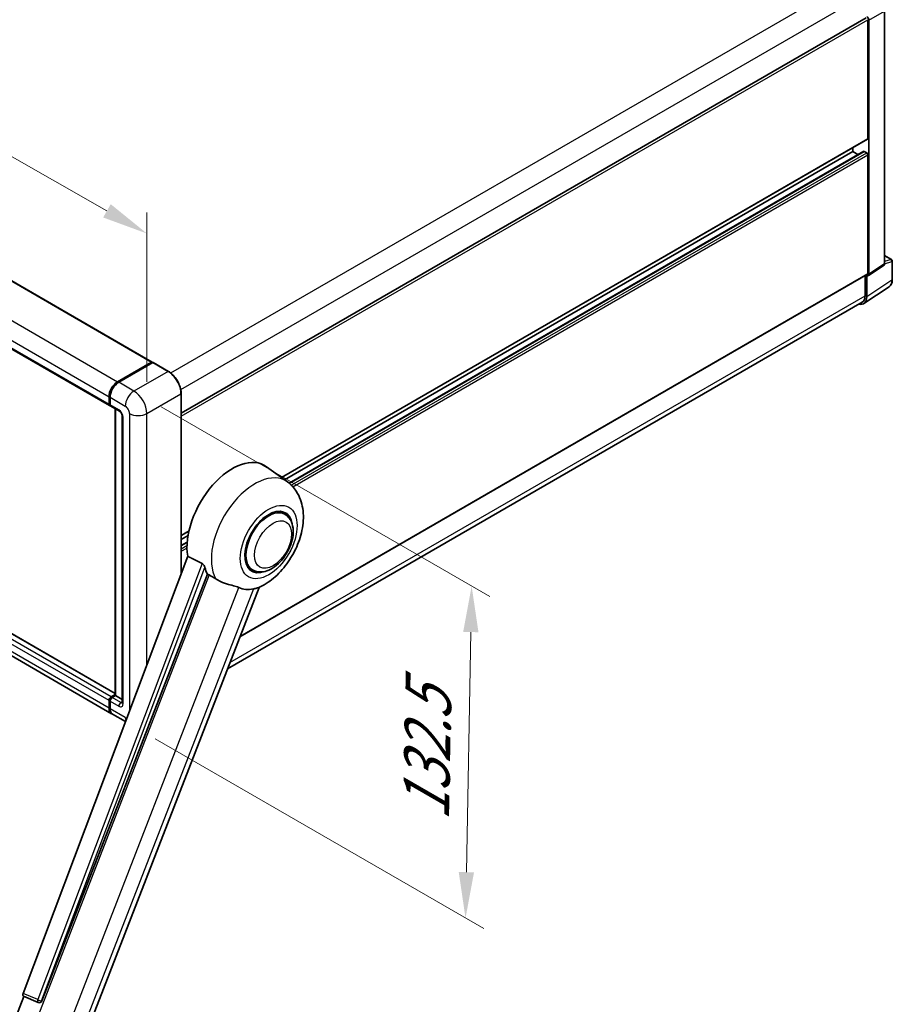
# Model space of a CAD drawing. Units: millimetres. Extents: x 0 to 12387, y 0 to 1686.
# Drawn here: x 1309 to 1594, y 269 to 590 of the extents above; entities that cross this region are included whole.
import ezdxf

# ---------------------------------------------------------------- set-up
doc = ezdxf.new("R2010")
doc.units = ezdxf.units.MM
doc.header["$LTSCALE"] = 6
doc.layers.get('Defpoints').update_dxf_attribs({"lineweight": 25})
for name, color, linetype, lineweight in [('Dimension (ISO)', 7, 'Continuous', 18), ('Visible (ISO)', 7, 'Continuous', 35), ('Visible Narrow (ISO)', 7, 'Continuous', 25)]:
    doc.layers.add(name, color=color, linetype=linetype, lineweight=lineweight)
doc.styles.add('Note Text (TK)', font='txt')
doc.dimstyles.new('Default - Method 1b (TK)', dxfattribs={"dimscale": 6, "dimtxt": 2.5, "dimasz": 2.5, "dimexe": 1, "dimexo": 1.5, "dimgap": 1, "dimtad": 1, "dimtoh": 1, "dimrnd": 1e-08, "dimdsep": 46, "dimtxsty": 'Note Text (TK)', "dimcen": 0.09, "dimdle": 5, "dimclrd": 100, "dimclre": 100, "dimclrt": 7, "dimadec": 1, "dimazin": 1, "dimtfac": 1, "dimtmove": 0, "dimatfit": 3, "dimfxl": 1, "dimtolj": 1, "dimlwd": -1, "dimlwe": -1, "dimarcsym": 0})

# ---------------------------------------------------------------- blocks, each defined once
blk = doc.blocks.new('*D27')
at = {"layer": 'Defpoints', "color": 0}
for p in [(1087.58, 611.09), (1350.38, 520.45), (1350.38, 461.67)]:
    blk.add_point(p, dxfattribs=at)
at = {"layer": 'Dimension (ISO)', "color": 100}
for p, q in [((1087.58, 621.44), (1087.58, 676.78)), ((1100.62, 662.46), (1337.34, 527.87)), ((1350.38, 472.02), (1350.38, 527.36))]:
    blk.add_line(p, q, dxfattribs=at)
for points in [[(1101.85, 664.63), (1099.38, 660.29), (1087.58, 669.87)], [(1338.57, 530.04), (1336.1, 525.69), (1350.38, 520.45)]]:
    blk.add_solid(points, dxfattribs=at)
at = {"layer": 'Dimension (ISO)', "color": 7, "insert": (1212.31, 614.49), "char_height": 15, "attachment_point": 4, "rotation": 330.3791, "style": 'Note Text (TK)'}
blk.add_mtext('\\A1;{\\Q-29.621;\\W0.820;\\H0.816x; \\fＭＳ Ｐゴシック|b0|i0;\\H15.0000;370}', dxfattribs=at)
blk = doc.blocks.new('*D29')
at = {"layer": 'Defpoints', "color": 0}
for p in [(1346.13, 469.01), (1344.13, 360.63), (1454.44, 296.94)]:
    blk.add_point(p, dxfattribs=at)
at = {"layer": 'Dimension (ISO)', "color": 100}
for p, q in [((1355.04, 463.87), (1462.38, 401.9)), ((1456.17, 390.33), (1454.72, 311.94)), ((1353.04, 355.49), (1460.38, 293.52))]:
    blk.add_line(p, q, dxfattribs=at)
for points in [[(1453.67, 390.38), (1458.67, 390.28), (1456.44, 405.33)], [(1452.22, 311.99), (1457.22, 311.9), (1454.44, 296.94)]]:
    blk.add_solid(points, dxfattribs=at)
at = {"layer": 'Dimension (ISO)', "color": 7, "insert": (1441.47, 325.66), "char_height": 15, "attachment_point": 4, "rotation": 88.9428, "style": 'Note Text (TK)'}
blk.add_mtext('\\A1;{\\Q28.943;\\W0.825;\\H0.816x; \\fＭＳ Ｐゴシック|b0|i0;\\H15.0000;132.5}', dxfattribs=at)

msp = doc.modelspace()

# ---------------------------------------------------------------- linework, layer by layer
at = {"layer": 'Visible (ISO)'}
for p, q in [((1109.5446, 618.5304), (1352.0823, 478.5012)), ((1095.6717, 604.2998), (1338.2094, 464.2706)), ((1591.3148, 510.5683), (1591.3148, 593.016)), ((1361.5868, 461.7758), (1585.2396, 590.9019)), ((1585.8432, 551.4811), (1585.8432, 590.2647)), ((1586.1967, 507.1857), (1586.1967, 590.0611)), ((1394.3454, 440.7508), (1585.7396, 551.2522)), ((1395.3091, 440.0473), (1580.8934, 547.1945)), ((1396.8059, 438.9309), (1584.4911, 547.291)), ((1580.8934, 547.1945), (1580.8934, 548.4543)), ((1582.6087, 546.2042), (1580.8934, 547.1945)), ((1585.4896, 546.7863), (1584.6411, 547.2762)), ((1585.8432, 507.3903), (1585.8432, 546.1739)), ((1591.3148, 513.2438), (1593.5748, 511.939)), ((1593.8248, 505.4522), (1593.8248, 511.506)), ((1340.015, 370.2606), (1097.8067, 510.0996)), ((1586.0069, 506.7387), (1591.125, 510.1213)), ((1380.7439, 388.8071), (1585.7396, 507.1614)), ((1584.9593, 506.7109), (1584.9593, 500.1439)), ((1585.4896, 499.8352), (1585.4896, 506.7779)), ((1585.4896, 506.7779), (1585.4901, 506.7777)), ((1338.8307, 363.6929), (1096.2931, 503.7221)), ((1584.5406, 497.6002), (1592.7464, 503.0236)), ((1584.0273, 498.0839), (1376.6994, 378.3831)), ((1340.8307, 472.0768), (1351.9323, 478.4863)), ((1340.8825, 471.8239), (1352.1962, 478.3558)), ((1352.3212, 478.3026), (1341.1842, 471.8727)), ((1352.1444, 478.3639), (1352.1444, 478.3259)), ((1352.3176, 478.3414), (1352.3565, 478.3189)), ((1357.3959, 475.4573), (1352.4462, 478.315)), ((1338.0023, 464.7284), (1338.0023, 467.1779)), ((1338.2472, 464.81), (1338.2472, 467.2595)), ((1338.3558, 466.9737), (1338.3558, 464.5242)), ((1361.5868, 409.4813), (1361.5868, 468.1985)), ((1338.5629, 464.0665), (1341.3913, 462.4335)), ((1340.015, 369.6692), (1340.015, 463.2281)), ((1340.1236, 463.1654), (1340.1236, 369.6065)), ((1342.3056, 460.85), (1342.3056, 367.3611)), ((1396.2821, 439.3371), (1389.4368, 444.3338)), ((1395.4014, 428.8123), (1393.762, 429.7587)), ((1361.5868, 421.8375), (1364.0862, 423.2806)), ((1361.5868, 420.5778), (1363.803, 421.8573)), ((1361.5868, 418.5972), (1363.5307, 419.7195)), ((1363.6943, 415.0742), (1309.9196, 272.3691)), ((1384.9014, 410.6257), (1383.262, 411.5722)), ((1316.0603, 269.9222), (1370.1215, 409.2567)), ((1325.7759, 247.1355), (1387.0005, 404.9327)), ((1338.7094, 369.1983), (1340.015, 369.9521)), ((1338.0023, 365.524), (1338.0023, 367.9735)), ((1338.2472, 365.6057), (1338.2472, 368.0552)), ((1338.3558, 367.7694), (1338.3558, 365.3199)), ((1338.7611, 368.9453), (1340.015, 369.6692)), ((1340.1236, 369.6065), (1339.0629, 368.9941)), ((1340.0882, 369.6269), (1340.015, 369.6692)), ((1340.0882, 369.6269), (1340.1236, 369.6065)), ((1340.1236, 369.6065), (1342.3056, 368.3467)), ((1343.3495, 361.084), (1339.1842, 363.4888)), ((1303.1132, 253.168), (1310.1873, 271.4003)), ((1310.0738, 271.4481), (1314.8987, 269.4148)), ((1315.1981, 269.3403), (1315.2291, 269.3375))]:
    msp.add_line(p, q, dxfattribs=at)
for centre, radius, start, end in [((1593.3248, 511.506), 0.5, 0, 60), ((1315.2871, 270.3363), 1, 247.148911, 264.896091)]:
    msp.add_arc(centre, radius, start, end, dxfattribs=at)
for centre, major_axis, ratio, start_param, end_param in [((1585.4892, 590.4686), (0.5, -0.866), 0.5780539, 0.78600715, 2.3555855), ((1585.4896, 551.6853), (0.25, -0.433), 0.57735027, 0, 0.78539816), ((1584.6411, 547.0312), (-0.15, 0.2598), 0.57735027, 5.49778714, 6.28318531), ((1585.4896, 546.378), (-0.25, 0.433), 0.57735027, 3.92699082, 5.49778714), ((1590.6073, 510.9778), (0.5006, -0.8671), 0.5766475, 0.03486413, 0.78478918), ((1585.4892, 507.5952), (0.5006, -0.8671), 0.5766475, 5.49839613, 7.06797448), ((1585.4896, 507.5944), (0.25, -0.433), 0.57735027, 0, 0.78539816), ((1581.9519, 501.8827), (2.503, -4.3354), 0.5766475, 5.75645056, 7.06797448), ((1581.7773, 501.981), (2.25, -3.8971), 0.57735027, 0, 0.78539816), ((1351.9323, 478.2414), (0.15, 0.2598), 0.57735027, 5.49778714, 7.06858347), ((1352.3212, 478.1393), (-0.125, 0.2165), 0.57735027, 6.14128825, 6.28318531), ((1352.3212, 478.0985), (0.125, 0.2165), 0.57735027, 0, 0.78539816), ((1340.8307, 468.8108), (2, 3.4641), 0.57735027, 0.78539816, 2.35619449), ((1341.1842, 468.6067), (-2, -3.4641), 0.57735027, 3.92699082, 5.49778714), ((1338.7094, 465.1366), (-0.5, -0.866), 0.57735027, 5.49778714, 6.64455243), ((1339.0629, 464.9325), (-0.5, -0.866), 0.57735027, 5.49778714, 6.28318531), ((1378.3073, 426.5572), (10.5, 18.1865), 0.57735027, 6.22128195, 8.81798228), ((1390.1514, 419.719), (-5.5, -9.5263), 0.57735027, 2.51814983, 6.90662813), ((1390.1514, 419.719), (-5.25, -9.0933), 0.57735027, 3.14159265, 6.28318531), ((1390.1514, 419.719), (-5.25, -9.0933), 0.57735027, 3.14159265, 6.28318531), ((1383.2571, 423.6994), (-10.1938, -17.6562), 0.57735027, 5.75442515, 5.9224706), ((1388.9139, 420.4334), (-8.8752, -15.3722), 0.57735027, 0.04275891, 0.48083986), ((1338.7094, 368.3818), (0.5, 0.866), 0.57735027, 0.78539816, 2.35619449), ((1339.0629, 368.1776), (-0.5, -0.866), 0.57735027, 3.92699082, 5.49778714), ((1340.8307, 367.157), (-2, -3.4641), 0.57735027, 5.49778714, 6.37168915), ((1341.1842, 366.9529), (-2, -3.4641), 0.57735027, 5.49778714, 6.28318531), ((1310.5425, 272.3357), (-0.5076, -0.8682), 0.57511278, 5.00037773, 6.35839815), ((1315.2996, 270.3352), (-0.0268, -1.0002), 0.83822063, 6.23097823, 7.45089515)]:
    msp.add_ellipse(centre, major_axis=major_axis, ratio=ratio, start_param=start_param, end_param=end_param, dxfattribs=at)
for points, knots in [([(1592.7464, 503.0236), (1592.891, 503.1191), (1593.0231, 503.2336), (1593.2572, 503.4933), (1593.3592, 503.6384), (1593.5321, 503.9516), (1593.6031, 504.1199), (1593.7154, 504.4742), (1593.7568, 504.6603), (1593.8115, 505.0466), (1593.8248, 505.2467), (1593.8248, 505.4522)], [0.03486413, 0.03486413, 0.03486413, 0.03486413, 0.184849139, 0.184849139, 0.334834148, 0.334834148, 0.484819157, 0.484819157, 0.634804167, 0.634804167, 0.784789176, 0.784789176, 0.784789176, 0.784789176]), ([(1352.3176, 478.3414), (1352.2922, 478.356), (1352.267, 478.3656), (1352.2342, 478.3676), (1352.2244, 478.3666), (1352.2151, 478.3639)], [0.1703131202, 0.1703131202, 0.1703131202, 0.1703131202, 0.1810677517, 0.1810677517, 0.1858570013, 0.1858570013, 0.1858570013, 0.1858570013]), ([(1361.5868, 468.1985), (1361.5868, 468.7128), (1361.5165, 469.2624), (1361.2451, 470.3836), (1361.044, 470.9549), (1360.5306, 472.0673), (1360.2183, 472.6081), (1359.5117, 473.6089), (1359.1174, 474.0688), (1358.2821, 474.8644), (1357.8413, 475.2001), (1357.3959, 475.4573)], [1.57079633, 1.57079633, 1.57079633, 1.57079633, 1.88495559, 1.88495559, 2.19911486, 2.19911486, 2.51327412, 2.51327412, 2.82743339, 2.82743339, 3.14159265, 3.14159265, 3.14159265, 3.14159265]), ([(1338.2472, 467.2595), (1338.2472, 467.5857), (1338.2918, 467.9324), (1338.4625, 468.6376), (1338.5887, 468.9961), (1338.9106, 469.6935), (1339.1062, 470.0324), (1339.5493, 470.6599), (1339.7966, 470.9484), (1340.322, 471.4489), (1340.6, 471.6608), (1340.8825, 471.8239)], [3.14159265, 3.14159265, 3.14159265, 3.14159265, 3.45575192, 3.45575192, 3.76991118, 3.76991118, 4.08407045, 4.08407045, 4.39822972, 4.39822972, 4.71238898, 4.71238898, 4.71238898, 4.71238898]), ([(1338.3586, 464.4531), (1338.346, 464.4693), (1338.3347, 464.486), (1338.3056, 464.5352), (1338.2907, 464.5687), (1338.2679, 464.6366), (1338.2599, 464.671), (1338.2496, 464.7403), (1338.2472, 464.7752), (1338.2472, 464.81)], [2.585890368, 2.585890368, 2.585890368, 2.585890368, 2.670353756, 2.670353756, 2.827433388, 2.827433388, 2.984513021, 2.984513021, 3.141592654, 3.141592654, 3.141592654, 3.141592654]), ([(1341.3913, 462.4335), (1341.4371, 462.407), (1341.4908, 462.3704), (1341.6093, 462.2732), (1341.6746, 462.2112), (1341.8079, 462.0637), (1341.8757, 461.9768), (1342.0031, 461.7869), (1342.0622, 461.6834), (1342.1626, 461.4742), (1342.2038, 461.3685), (1342.264, 461.172), (1342.2838, 461.0807), (1342.3023, 460.944), (1342.3056, 460.893), (1342.3056, 460.85)], [3.14159265, 3.14159265, 3.14159265, 3.14159265, 3.34831632, 3.34831632, 3.57177779, 3.57177779, 3.8108324, 3.8108324, 4.05880671, 4.05880671, 4.30647121, 4.30647121, 4.54413512, 4.54413512, 4.71238898, 4.71238898, 4.71238898, 4.71238898]), ([(1386.7571, 404.8264), (1388.5562, 405.5952), (1390.1859, 406.6478), (1393.3205, 409.2554), (1394.7945, 410.8575), (1397.3537, 414.3532), (1398.4412, 416.2432), (1400.1663, 420.1887), (1400.805, 422.2426), (1401.5238, 426.4351), (1401.605, 428.5782), (1400.966, 432.6161), (1400.3284, 434.5325), (1398.4241, 437.4265), (1397.4461, 438.4874), (1396.2821, 439.3371)], [5.10679326, 5.10679326, 5.10679326, 5.10679326, 5.45297672, 5.45297672, 5.83515075, 5.83515075, 6.21279538, 6.21279538, 6.59050979, 6.59050979, 6.97267556, 6.97267556, 7.31011279, 7.31011279, 7.53027889, 7.53027889, 7.53027889, 7.53027889]), ([(1384.9014, 410.6257), (1385.4813, 410.2909), (1386.1304, 410.0817), (1387.5132, 409.9112), (1388.2467, 409.972), (1389.8179, 410.3552), (1390.6494, 410.7279), (1392.3114, 411.762), (1393.1349, 412.4504), (1394.6424, 414.0376), (1395.3262, 414.9358), (1396.4975, 416.8496), (1396.9865, 417.8636), (1397.7302, 419.9322), (1397.9841, 420.9864), (1398.2102, 423.0604), (1398.1809, 424.0809), (1397.7762, 425.9418), (1397.4187, 426.7956), (1396.4677, 428.0374), (1395.9702, 428.4838), (1395.4014, 428.8123)], [4.45058959, 4.45058959, 4.45058959, 4.45058959, 4.69057374, 4.69057374, 4.95480942, 4.95480942, 5.2747785, 5.2747785, 5.62663167, 5.62663167, 5.97702643, 5.97702643, 6.32414747, 6.32414747, 6.67327751, 6.67327751, 7.0262773, 7.0262773, 7.35680249, 7.35680249, 7.59218225, 7.59218225, 7.59218225, 7.59218225]), ([(1368.3935, 412.7425), (1368.4358, 412.7215), (1368.4792, 412.6953), (1368.5708, 412.6299), (1368.6191, 412.5896), (1368.7582, 412.4576), (1368.8435, 412.3544), (1369.02, 412.1082), (1369.1104, 411.9467), (1369.2395, 411.6611), (1369.2837, 411.5352), (1369.313, 411.4235)], [0.3759847, 0.3759847, 0.3759847, 0.3759847, 0.392440242, 0.392440242, 0.410914798, 0.410914798, 0.44786391, 0.44786391, 0.504486619, 0.504486619, 0.552148681, 0.552148681, 0.552148681, 0.552148681]), ([(1370.663, 408.9973), (1371.3565, 408.665), (1372.1272, 408.2077), (1372.9008, 407.688), (1372.9041, 407.6857), (1372.9074, 407.6835)], [2.57632281, 2.57632281, 2.57632281, 2.57632281, 2.843099825, 2.843099825, 2.844244962, 2.844244962, 2.844244962, 2.844244962]), ([(1372.9074, 407.6835), (1373.3803, 407.3655), (1373.8863, 407.0842), (1375.2664, 406.4358), (1376.1488, 406.1365), (1377.7517, 405.6789), (1378.4677, 405.5105), (1379.3964, 405.2476), (1379.6736, 405.1608), (1380.1073, 404.9999), (1380.2741, 404.9297), (1380.4263, 404.8562)], [-8.358650844, -8.358650844, -8.358650844, -8.358650844, -8.190003506, -8.190003506, -7.917688575, -7.917688575, -7.676295197, -7.676295197, -7.560988477, -7.560988477, -7.477759094, -7.477759094, -7.477759094, -7.477759094]), ([(1385.1501, 404.4343), (1385.3173, 404.4701), (1385.474, 404.5036), (1385.8475, 404.5835), (1386.0469, 404.6262), (1386.4447, 404.7197), (1386.6225, 404.7689), (1386.7571, 404.8265)], [-5.271586261, -5.271586261, -5.271586261, -5.271586261, -5.187218627, -5.187218627, -5.056284352, -5.056284352, -4.886250554, -4.886250554, -4.886250554, -4.886250554]), ([(1338.2472, 368.0552), (1338.2472, 368.1249), (1338.2566, 368.1947), (1338.29, 368.3328), (1338.3141, 368.401), (1338.3749, 368.5326), (1338.4115, 368.596), (1338.4951, 368.7144), (1338.5421, 368.7695), (1338.645, 368.8674), (1338.7008, 368.9104), (1338.7611, 368.9453)], [3.14159265, 3.14159265, 3.14159265, 3.14159265, 3.45575192, 3.45575192, 3.76991118, 3.76991118, 4.08407045, 4.08407045, 4.39822972, 4.39822972, 4.71238898, 4.71238898, 4.71238898, 4.71238898]), ([(1342.3056, 367.3611), (1342.3056, 367.321), (1342.3027, 367.2878), (1342.2954, 367.2384), (1342.2908, 367.2222), (1342.2874, 367.2119), (1342.2867, 367.2104), (1342.2867, 367.2104)], [4.71238898, 4.71238898, 4.71238898, 4.71238898, 4.869468613, 4.869468613, 5.026548246, 5.026548246, 5.092877496, 5.092877496, 5.092877496, 5.092877496]), ([(1338.4577, 364.51), (1338.4301, 364.5716), (1338.4052, 364.6355), (1338.3374, 364.8374), (1338.3034, 364.982), (1338.2583, 365.2845), (1338.2472, 365.4426), (1338.2472, 365.6057)], [2.75148435, 2.75148435, 2.75148435, 2.75148435, 2.827433388, 2.827433388, 2.984513021, 2.984513021, 3.141592654, 3.141592654, 3.141592654, 3.141592654])]:
    msp.add_open_spline(points, degree=3, knots=knots, dxfattribs=at)
for points in [[(1368.3935, 412.7425), (1366.0607, 413.8993), (1363.6943, 415.0742)], [(1370.1215, 409.2567), (1370.3925, 409.1269), (1370.663, 408.9973)]]:
    msp.add_open_spline(points, degree=2, dxfattribs=at)
at = {"layer": 'Visible Narrow (ISO)'}
for p, q in [((1109.3946, 618.5155), (1351.9323, 478.4863)), ((1098.2931, 612.106), (1340.8307, 472.0768)), ((1095.4646, 607.207), (1338.0023, 467.1779)), ((1095.4646, 604.7575), (1338.0023, 464.7284)), ((1358.1588, 474.9369), (1581.7773, 604.0431)), ((1361.4538, 469.4908), (1584.9593, 598.5317)), ((1586.1967, 590.0611), (1591.3148, 593.016)), ((1361.5868, 460.7902), (1585.8432, 590.2647)), ((1394.2161, 440.8452), (1585.8432, 551.4811)), ((1396.8781, 438.8711), (1584.6411, 547.2762)), ((1397.5394, 438.2731), (1585.4896, 546.7863)), ((1398.0444, 437.7482), (1585.8432, 546.1739)), ((1591.3148, 513.1632), (1593.4126, 511.9521)), ((1593.4126, 511.9521), (1591.3148, 511.2964)), ((1591.3148, 510.5665), (1593.6905, 511.3091)), ((1593.6905, 511.3091), (1593.6905, 505.2553)), ((1338.0023, 367.9735), (1095.4646, 508.0027)), ((1338.7094, 369.1983), (1096.1717, 509.2274)), ((1340.015, 370.1591), (1097.6567, 510.0848)), ((1591.3148, 510.5683), (1586.1967, 507.1857)), ((1338.0023, 365.524), (1095.4646, 505.5532)), ((1380.8284, 389.025), (1585.8432, 507.3903)), ((1593.6905, 505.2553), (1585.4896, 499.8352)), ((1377.4604, 380.3443), (1584.9593, 500.1439)), ((1341.0075, 471.8115), (1352.3176, 478.3414)), ((1352.3212, 478.3026), (1357.2709, 475.4449)), ((1357.2709, 475.4449), (1346.134, 469.015)), ((1341.0075, 471.8115), (1341.0462, 471.7891)), ((1346.134, 469.015), (1341.1842, 471.8727)), ((1338.3205, 464.708), (1338.3205, 467.1574)), ((1338.3205, 467.1574), (1338.3592, 467.1351)), ((1338.3558, 466.9737), (1343.3056, 464.116)), ((1350.3766, 461.6665), (1361.5136, 468.0964)), ((1361.5136, 468.0964), (1361.5136, 409.287)), ((1338.3205, 464.708), (1338.3558, 464.6875)), ((1341.1842, 462.8912), (1338.3558, 464.5242)), ((1340.0882, 369.6269), (1340.0882, 463.1858)), ((1342.5984, 366.9529), (1342.5984, 460.4418)), ((1344.7198, 461.6665), (1344.7198, 364.7203)), ((1350.3766, 379.7323), (1350.3766, 461.6665)), ((1361.5868, 422.0066), (1364.131, 423.4755)), ((1361.5868, 418.4957), (1363.5223, 419.6131)), ((1361.5868, 417.5159), (1363.4676, 418.6018)), ((1361.5868, 416.6994), (1363.4592, 417.7804)), ((1368.3935, 412.7425), (1314.7331, 270.3406)), ((1370.663, 408.9973), (1309.2065, 250.6024)), ((1315.9942, 269.9281), (1369.313, 411.4235)), ((1321.2454, 252.3263), (1380.4263, 404.8562)), ((1385.1501, 404.4343), (1325.9692, 251.9044)), ((1338.3205, 365.5036), (1338.3205, 367.9531)), ((1338.3205, 367.9531), (1338.3678, 367.9258)), ((1338.3558, 367.7694), (1341.1842, 366.1364)), ((1338.8861, 368.9329), (1340.0882, 369.6269)), ((1338.8861, 368.9329), (1338.9334, 368.9056)), ((1341.8913, 367.3611), (1339.0629, 368.9941)), ((1341.8913, 367.3611), (1342.3056, 367.6003)), ((1338.3205, 365.5036), (1338.3558, 365.4832)), ((1343.3056, 362.4622), (1338.3558, 365.3199)), ((1314.7331, 270.3406), (1309.9196, 272.3691)), ((1316.0603, 269.9222), (1315.9942, 269.9281))]:
    msp.add_line(p, q, dxfattribs=at)
for centre, major_axis, ratio, start_param, end_param in [((1593.3248, 511.506), (0.25, 0.433), 0.57735027, 0, 0.53459435), ((1593.3248, 511.506), (0.1492, -0.4772), 0.72169311, 0.93474524, 2.49688001), ((1593.3248, 511.506), (0.5, 0), 0.57735027, 5.53269373, 6.28318531), ((1590.1409, 507.2949), (2.5286, -4.3192), 0.57677384, 0.03138662, 0.78131167), ((1593.3248, 505.4522), (0.5, 0), 0.57735027, 5.53269373, 6.28318531), ((1357.2709, 475.2408), (0.125, 0.2165), 0.57735027, 0, 0.78539816), ((1357.2709, 470.5459), (3, -5.1962), 0.57735027, 0.78539816, 2.35619449), ((1341.0075, 468.7088), (1.9, 3.2909), 0.57735027, 0.78539816, 2.35619449), ((1341.0075, 471.6073), (-0.125, 0.2165), 0.57735027, 5.49778714, 6.28318531), ((1338.4972, 467.2595), (-0.25, 0), 0.57735027, 0, 0.78539816), ((1346.134, 465.749), (2, 3.4641), 0.57735027, 0.78539816, 2.35619449), ((1346.134, 464.116), (-3, 5.1962), 0.57735027, 3.92699082, 5.49778714), ((1361.3368, 468.1985), (0.25, 0), 0.57735027, 5.49778714, 6.28318531), ((1338.4972, 464.81), (-0.25, 0), 0.57735027, 0, 0.78539816), ((1338.8861, 465.0346), (0.4, 0.6928), 0.57735027, 2.35619449, 2.71318242), ((1343.3056, 462.483), (1, -1.7321), 0.57735027, 0.78539816, 2.35619449), ((1341.8913, 463.2995), (-0.5, -0.866), 0.57735027, 5.49778714, 6.28318531), ((1341.1842, 461.2583), (-1, 1.7321), 0.57735027, 3.92699082, 5.49778714), ((1343.3056, 460.85), (-1, 0), 0.57735027, 0, 0.78539816), ((1347.5482, 463.2995), (4, 0), 0.57735027, 3.92699082, 5.49778714), ((1385.633, 422.3277), (10.0468, 17.4016), 0.57735027, 6.22128195, 9.10029382), ((1338.4972, 368.0552), (-0.25, 0), 0.57735027, 0, 0.78539816), ((1338.8861, 368.2797), (0.4, 0.6928), 0.57735027, 0.78539816, 2.35619449), ((1338.8861, 368.7288), (-0.125, 0.2165), 0.57735027, 5.49778714, 6.28318531), ((1341.8913, 366.5447), (-0.5, -0.866), 0.57735027, 3.92699082, 5.49778714), ((1341.1842, 367.7694), (1, -1.7321), 0.57735027, 5.49778714, 7.06858347), ((1341.8913, 368.1776), (0.5, -0.866), 0.57735027, 5.49778714, 6.11527958), ((1343.3056, 367.3611), (-1, 0), 0.57735027, 0, 0.78539816), ((1338.4972, 365.6057), (-0.25, 0), 0.57735027, 0, 0.78539816), ((1341.0075, 367.055), (1.9, 3.2909), 0.57735027, 2.35619449, 2.57820695), ((1343.3056, 364.0952), (-1, 1.7321), 0.57735027, 2.35619449, 2.71343404), ((1346.134, 364.0952), (-2, -3.4641), 0.57735027, 5.49778714, 5.85148818), ((1315.2871, 270.3363), (-0.3883, -0.9215), 0.52400674, 4.92516489, 6.28318531), ((1315.2871, 270.3363), (-0.9358, 0.3526), 0.22397928, 1.02402715, 2.50755701), ((1315.2871, 270.3363), (-0.089, -0.996), 0.78867513, 0, 1.21991692)]:
    msp.add_ellipse(centre, major_axis=major_axis, ratio=ratio, start_param=start_param, end_param=end_param, dxfattribs=at)
for centre, major_axis in [((1390.1514, 419.719), (6.5601, 11.3625)), ((1391.5656, 418.9025), (4.25, 7.3612))]:
    msp.add_ellipse(centre, major_axis=major_axis, ratio=0.57735027, dxfattribs=at)

# ---------------------------------------------------------------- dimensions: what is measured, and where the dimension line sits
at = {"layer": 'Dimension (ISO)', "color": 100}
for base, p1, p2, angle, text, override, picture, middle in [((1350.3766, 520.4543), (1087.5755, 611.0854), (1350.3766, 461.6665), 150.379058, '{\\Q-29.621;\\W0.820;\\H0.816x; \\fＭＳ Ｐゴシック|b0|i0;\\H15.0000;370}', {"dimgap": 1, "dimtoh": 0, "dimdec": 2, "dimlfac": 1.220076, "dimtol": 0, "dimlim": 0, "dimtp": 0, "dimtm": 0, "dimtdec": 2, "dimtofl": 0, "dimatfit": 1}, '*D27', (1218.9761, 595.1637)), ((1454.4426, 296.9443), (1346.134, 469.015), (1344.134, 360.6311), 88.942845, '{\\Q28.943;\\W0.825;\\H0.816x; \\fＭＳ Ｐゴシック|b0|i0;\\H15.0000;132.5}', {"dimgap": 1, "dimtoh": 0, "dimdec": 2, "dimlfac": 1.211771, "dimtol": 0, "dimlim": 0, "dimtp": 0, "dimtm": 0, "dimtdec": 2, "dimtofl": 0, "dimatfit": 1}, '*D29', (1455.4426, 351.1363))]:
    dim = msp.add_linear_dim(base=base, p1=p1, p2=p2, angle=angle, text=text, dimstyle='Default - Method 1b (TK)', override=override, dxfattribs=at)
    dim.commit()
    dim.dimension.update_dxf_attribs({"geometry": picture, "text_midpoint": middle, "dimtype": 160})

doc.saveas('drawing.dxf')
